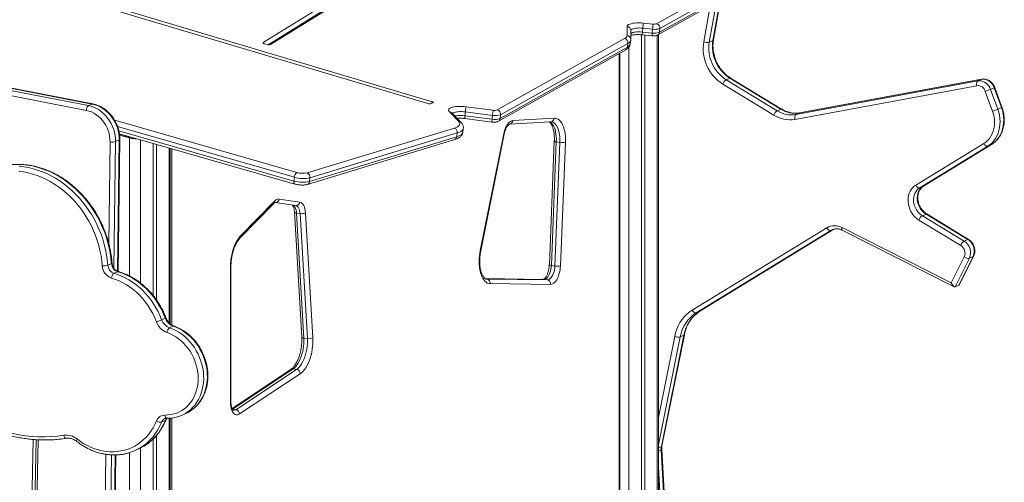
# Model space of a CAD drawing. Units: millimetres. Extents: x -5432 to 41499, y -6117 to 10713.
# Drawn here: x 17546 to 18756, y -774 to -206 of the extents above; entities that cross this region are included whole.
import ezdxf

# ---------------------------------------------------------------- set-up
doc = ezdxf.new("R2010")
doc.units = ezdxf.units.MM

msp = doc.modelspace()

# ---------------------------------------------------------------- linework, layer by layer
at = {"color": 7, "linetype": 'Continuous', "lineweight": 15}
for p, q in [((17335.7, -96.4), (18047.5, -308.7)), ((18052.7, -306.5), (17340.8, -94.1)), ((17992.2, -142.6), (17845.1, -233.9)), ((17854.2, -236.1), (18001.2, -144.8)), ((18328.6, -210.6), (18447.3, -144.2)), ((17991.4, -149.2), (17851.1, -236.4)), ((18332, -221.2), (18450.7, -154.8)), ((18451.2, -150.1), (18332.6, -216.5)), ((18330, -224.4), (18448.7, -158)), ((18398.5, -230.6), (18407.2, -181.2)), ((18292.3, -225.1), (18292.3, -214.2)), ((18311.7, -216.2), (18311.2, -220.9)), ((18323.6, -217.4), (18311.7, -216.2)), ((18312.2, -209.9), (18324.1, -211.1)), ((18323.6, -217.4), (18323.1, -222.1)), ((18332.6, -216.5), (18332, -221.2)), ((18132.7, -316.6), (18289.3, -228.9)), ((18296.7, -230.7), (18296.8, -229.8)), ((18296.8, -229.8), (18296.8, -218.9)), ((18309.9, -224.2), (18309.9, -864.3)), ((18310.7, -224.3), (18322.6, -225.5)), ((18311.2, -220.9), (18323.1, -222.1)), ((18313.9, -224.6), (18313.9, -864.9)), ((18330.7, -867.4), (18330.7, -224)), ((17846.6, -235.3), (17850.3, -236.2)), ((18136.1, -327.2), (18292.7, -239.5)), ((18293.3, -234.8), (18136.7, -322.5)), ((18293.3, -234.8), (18292.7, -239.5)), ((18296.2, -235.4), (18296.7, -230.7)), ((18397.8, -231.3), (18393.3, -233.3)), ((18134.1, -330.4), (18290.7, -242.7)), ((18283.2, -860.3), (18283.2, -246.9)), ((17433.5, -273.1), (17630.4, -311.3)), ((17634.9, -309.3), (17438, -271.1)), ((17635.6, -309.2), (17438.8, -271)), ((18418.7, -277.4), (18414.2, -279.5)), ((18481.3, -315.5), (18418.7, -277.4)), ((18482.2, -315.5), (18419.6, -277.4)), ((17627.7, -317.2), (17430.9, -279.1)), ((18472.6, -322.9), (18410, -284.8)), ((18414.2, -279.5), (18476.8, -317.5)), ((18722.1, -286.8), (18498.6, -328.2)), ((18499.9, -322.3), (18723.4, -280.9)), ((18727.9, -278.9), (18504.4, -320.2)), ((18728.2, -278.8), (18504.7, -320.1)), ((18727.9, -278.9), (18723.4, -280.9)), ((18743.5, -289.3), (18739, -291.3)), ((18752.4, -313.6), (18743.5, -289.3)), ((18753.1, -313.2), (18744.2, -288.9)), ((18741.4, -318), (18732.6, -293.8)), ((18739, -291.3), (18747.9, -315.6)), ((17630.4, -311.3), (17634.9, -309.3)), ((18051.6, -308.8), (18053.7, -307.9)), ((18094.5, -312.7), (18127.8, -317)), ((18752.4, -313.6), (18747.9, -315.6)), ((18084.9, -330.3), (18074, -319.1)), ((18077, -320.3), (18077, -320.2)), ((18088, -331.5), (18077, -320.3)), ((18093.5, -319), (18093, -323.7)), ((18093, -323.7), (18126.3, -328)), ((18126.9, -323.2), (18093.5, -319)), ((18126.9, -323.2), (18126.3, -328)), ((18136.7, -322.5), (18136.1, -327.2)), ((18151.8, -329.7), (18202.5, -326.7)), ((18481.3, -315.5), (18476.8, -317.5)), ((18504.4, -320.2), (18499.9, -322.3)), ((17899.1, -393.8), (18080.2, -338.8)), ((18092.8, -327.1), (18126.1, -331.4)), ((18147.8, -334), (18198.5, -331.1)), ((17668.3, -345.8), (17883.9, -407.6)), ((17679.6, -349.5), (17668.4, -346.2)), ((17680.7, -350.9), (17668.5, -347.4)), ((17679.8, -349.1), (17679.8, -349.5)), ((17682.6, -349.9), (17682.6, -350.1)), ((17901.9, -404.6), (18083, -349.6)), ((18083.5, -344.9), (17902.5, -399.9)), ((18083.5, -344.9), (18083, -349.6)), ((18090.5, -343.9), (18091, -339.2)), ((18111.9, -489.2), (18140.6, -346)), ((18112.5, -489.5), (18141.2, -346.4)), ((17663.6, -355.4), (17668.1, -353.4)), ((17666.6, -515.1), (17668.8, -352.8)), ((17709.9, -357.7), (17709.9, -544.7)), ((17713.9, -358.9), (17713.9, -550)), ((17899.5, -408.1), (18080.6, -353)), ((18202.8, -354.8), (18196.8, -506.7)), ((18205.3, -355.7), (18199.3, -507.6)), ((18203.6, -508.3), (18209.7, -356.4)), ((18209.7, -356.4), (18205.3, -355.7)), ((18216.5, -356.3), (18210.4, -508.2)), ((18647.1, -408.9), (18730.7, -357.8)), ((18735.6, -361), (18652, -412.2)), ((18656.5, -410.2), (18740.1, -359)), ((18656.7, -410.1), (18740.3, -358.9)), ((18740.1, -359), (18735.6, -361)), ((17730.7, -579.5), (17730.7, -363.7)), ((17883.3, -399.2), (17882.7, -403.9)), ((17902.5, -399.9), (17901.9, -404.6)), ((18656.5, -410.2), (18652, -412.2)), ((17816.5, -474.1), (17858.2, -431.4)), ((17817.2, -471.3), (17858.9, -428.5)), ((17885, -434), (17859.7, -430.3)), ((17864.8, -426), (17890.1, -429.7)), ((17883.5, -441.9), (17892.5, -595.4)), ((17890.3, -443.9), (17886, -443.3)), ((17886, -443.3), (17895, -596.8)), ((17899.3, -597.4), (17890.3, -443.9)), ((17897.1, -442.9), (17906.1, -596.4)), ((18659.7, -444.5), (18655.2, -446.5)), ((18655.2, -446.5), (18706.5, -477.7)), ((18711, -475.7), (18659.7, -444.5)), ((18712, -475.6), (18660.6, -444.4)), ((18702.4, -483.1), (18651, -451.8)), ((18372.3, -562.6), (18537.8, -461.3)), ((18542.7, -464.6), (18377.2, -565.8)), ((18381.9, -563.7), (18546.5, -463.1)), ((18556.6, -461.1), (18690.8, -528.8)), ((18556.8, -464.4), (18694.2, -533.8)), ((18711, -475.7), (18706.5, -477.7)), ((17654, -507.4), (17658.5, -505.3)), ((18203.6, -508.3), (18199.3, -507.6)), ((18690.8, -528.8), (18706.8, -497.1)), ((18713.1, -498.8), (18695.4, -533.9)), ((18699.9, -531.9), (18717.6, -496.8)), ((18700.7, -531.1), (18718.2, -496.2)), ((18717.6, -496.8), (18713.1, -498.8)), ((17661.6, -517.3), (17666.1, -515.3)), ((17804.7, -675.9), (17804.7, -509.3)), ((17805.4, -675.3), (17805.4, -508.6)), ((18189.5, -524.7), (18117.8, -523.7)), ((18120.2, -524.3), (18194.4, -525.4)), ((18198.1, -531), (18123.9, -529.9)), ((18194.4, -525.4), (18190, -524.7)), ((18699.9, -531.9), (18695.4, -533.9)), ((18381.7, -563.8), (18377.2, -565.8)), ((17720.2, -574.4), (17724.7, -572.4)), ((17729.9, -584.2), (17734.4, -582.2)), ((18335.1, -729.4), (18362.7, -592.7)), ((17899.3, -597.4), (17895, -596.8)), ((18334.4, -730), (18362.1, -593.4)), ((18362.1, -593.4), (18357.6, -595.4)), ((17879.2, -635.2), (17806.7, -683.2)), ((17811.2, -684.8), (17886, -635.3)), ((17890.6, -640.7), (17815.8, -690.1)), ((17886, -635.3), (17881.7, -634.7)), ((17745.3, -691.6), (17749.8, -689.6)), ((17720.3, -699.9), (17724.8, -697.9)), ((17730.7, -4689.5), (17730.7, -695.2)), ((17745.3, -691.6), (17745, -691.7)), ((17562.3, -721.4), (17552.2, -1235.7)), ((17565.8, -721.6), (17555.7, -1234.2)), ((17558.3, -1236.8), (17568.4, -721.8)), ((17709.9, -720.7), (17709.9, -1938.9)), ((17713.9, -716.4), (17713.9, -1937.1)), ((17687.4, -735), (17691.9, -733)), ((18342.4, -869.1), (18334.8, -733.4)), ((17660.8, -953.5), (17663.7, -740.4))]:
    msp.add_line(p, q, dxfattribs=at)
at = {"color": 8, "linetype": 'Continuous', "lineweight": 15}
for p, q in [((18386.6, -232.9), (18394.4, -188.4)), ((18402, -184.1), (18393.3, -233.3)), ((18397.8, -231.3), (18406.6, -181.6)), ((18329.4, -224.7), (18329.4, -867.2)), ((17845, -234.6), (17845.1, -233.9)), ((18294.4, -239.7), (18294.4, -861.9)), ((18282.6, -860.2), (18282.6, -247.3)), ((18727.9, -278.9), (18728.2, -278.8)), ((18052.5, -308.4), (18052.7, -306.5)), ((18504.4, -320.2), (18504.7, -320.1)), ((17662.5, -329.2), (17886.3, -393.3)), ((17883.3, -399.2), (17666.1, -337)), ((17667.6, -342.3), (17882.7, -403.9)), ((17680.7, -350.9), (17680.7, -520.6)), ((17655.1, -480.5), (17656.8, -355.8)), ((17663.6, -355.4), (17661.6, -511.2)), ((17666, -514.8), (17668.1, -353.4)), ((17694.4, -353.3), (17694.4, -529.3)), ((18740.1, -359), (18740.3, -358.9)), ((17729.4, -363.3), (17729.4, -578.2)), ((17732.6, -364.2), (17732.6, -580.8)), ((18656.5, -410.2), (18656.7, -410.1)), ((18381.7, -563.8), (18546.4, -463.1)), ((18545.8, -463.2), (18542.7, -464.6)), ((18544.3, -463.8), (18542.7, -464.6)), ((18190, -524.7), (18117.8, -523.7)), ((18120.2, -524.3), (18118.7, -524.1)), ((18119.2, -524.3), (18120.2, -524.3)), ((18190, -524.7), (18189.5, -524.7)), ((18381.9, -563.7), (18381.7, -563.8)), ((18330.7, -694.3), (18350.8, -594.8)), ((18357.6, -595.4), (18330.7, -728.1)), ((17881.7, -634.7), (17807.1, -684.1)), ((17811.2, -684.8), (17807.1, -684.2)), ((17729.4, -695.3), (17729.4, -4690.8)), ((17732.6, -695), (17732.6, -1880.7)), ((17680.7, -737.6), (17680.7, -1595.9)), ((17694.4, -731.8), (17694.4, -4706.4)), ((18334.4, -730), (18330.7, -731.7)), ((18334.1, -734), (18330.7, -735.5)), ((18341.7, -869), (18334.1, -734)), ((17648.8, -956.5), (17651.7, -739.6)), ((17658.5, -740.3), (17655.7, -956.1)), ((17660.2, -954.1), (17663, -740.4)), ((18330.7, -755.3), (18337, -868.3))]:
    msp.add_line(p, q, dxfattribs=at)
at = {"color": 7, "linetype": 'Continuous', "lineweight": 15, "flags": 128}
for points in [[(18292.3, -214.2), (18292.5, -213.3), (18293.1, -212.5), (18294.1, -211.8), (18295.5, -211.1), (18297.2, -210.6), (18299.2, -210.1), (18301.5, -209.8), (18304, -209.6), (18306.6, -209.6), (18309.4, -209.7), (18312.2, -209.9)], [(17845.1, -233.9), (17844.9, -234.1), (17844.9, -234.3), (17844.9, -234.4), (17845.1, -234.6), (17845.3, -234.8), (17845.7, -235), (17846.1, -235.2), (17846.6, -235.3)], [(18722.1, -286.8), (18721.9, -285.8), (18721.8, -284.9), (18721.8, -283.9), (18722, -283.1), (18722.2, -282.3), (18722.5, -281.7), (18722.9, -281.2), (18723.4, -280.9)], [(18723.4, -280.9), (18725.4, -280.7), (18727.5, -280.9), (18729.6, -281.5), (18731.6, -282.4), (18733.5, -283.7), (18735.3, -285.2), (18736.8, -287.1), (18738, -289.1), (18739, -291.3)], [(18743.5, -289.3), (18742.5, -287.1), (18741.3, -285.1), (18739.8, -283.2), (18738, -281.7), (18736.1, -280.4), (18734.1, -279.4), (18732, -278.9), (18729.9, -278.7), (18727.9, -278.9)], [(17630.4, -311.3), (17633.7, -312.1), (17637, -313.3), (17640.2, -314.8), (17643.3, -316.6), (17646.3, -318.8), (17649.1, -321.2), (17651.7, -323.9), (17654.1, -326.9), (17656.3, -330), (17658.2, -333.4), (17659.9, -336.9), (17661.3, -340.5), (17662.3, -344.2), (17663.1, -347.9), (17663.5, -351.7), (17663.6, -355.4)], [(17668.1, -353.4), (17668, -349.7), (17667.6, -345.9), (17666.8, -342.2), (17665.8, -338.5), (17664.4, -334.8), (17662.7, -331.4), (17660.8, -328), (17658.6, -324.9), (17656.2, -321.9), (17653.6, -319.2), (17650.8, -316.8), (17647.8, -314.6), (17644.7, -312.8), (17641.5, -311.3), (17638.2, -310.1), (17634.9, -309.3)], [(18053.7, -307.9), (18054, -307.8), (18054.1, -307.6), (18054.1, -307.4), (18054.1, -307.2), (18053.9, -307), (18053.6, -306.8), (18053.2, -306.7), (18052.7, -306.5)], [(18074, -319.1), (18073.3, -318.2), (18072.9, -317.3), (18072.9, -316.5), (18073.3, -315.7), (18074, -314.9), (18075, -314.3), (18076.3, -313.7), (18077.9, -313.2), (18079.8, -312.8), (18081.9, -312.5), (18084.2, -312.3), (18086.7, -312.2), (18089.2, -312.3), (18091.8, -312.4), (18094.5, -312.7)], [(18740.1, -359), (18742.9, -357.1), (18745.4, -354.9), (18747.6, -352.4), (18749.6, -349.6), (18751.4, -346.6), (18752.8, -343.3), (18753.9, -339.9), (18754.7, -336.3), (18755.1, -332.6), (18755.3, -328.8), (18755, -325), (18754.5, -321.1), (18753.6, -317.3), (18752.4, -313.6)], [(17656.8, -355.8), (17656.7, -352.3), (17656.2, -348.8), (17655.5, -345.3), (17654.4, -341.9), (17653.1, -338.6), (17651.4, -335.3), (17649.5, -332.3), (17647.4, -329.5), (17645, -326.8), (17642.5, -324.5), (17639.7, -322.4), (17636.8, -320.6), (17633.9, -319.1), (17630.8, -318), (17627.7, -317.2)], [(18202.5, -326.7), (18204.3, -326.8), (18206, -327.3), (18207.6, -328.1), (18209.1, -329.3), (18210.6, -330.8), (18211.9, -332.7), (18213, -334.8), (18214, -337.3), (18214.9, -340), (18215.6, -342.9), (18216.1, -346), (18216.4, -349.3), (18216.5, -352.8), (18216.5, -356.3)], [(18498.6, -328.2), (18498.5, -327.2), (18498.4, -326.3), (18498.4, -325.3), (18498.5, -324.5), (18498.7, -323.7), (18499, -323.1), (18499.4, -322.6), (18499.9, -322.3)], [(18730.7, -357.8), (18733.3, -356), (18735.6, -353.9), (18737.7, -351.5), (18739.5, -348.8), (18741, -345.8), (18742.2, -342.7), (18743.1, -339.4), (18743.7, -335.9), (18743.9, -332.4), (18743.8, -328.8), (18743.4, -325.2), (18742.6, -321.6), (18741.4, -318)], [(18747.9, -315.6), (18749.1, -319.3), (18750, -323.2), (18750.5, -327), (18750.8, -330.8), (18750.6, -334.6), (18750.2, -338.3), (18749.4, -341.9), (18748.3, -345.3), (18746.9, -348.6), (18745.1, -351.6), (18743.1, -354.4), (18740.9, -356.9), (18738.4, -359.1), (18735.6, -361)], [(18080.2, -338.8), (18082.1, -338.1), (18083.7, -337.4), (18084.9, -336.5), (18085.8, -335.6), (18086.4, -334.6), (18086.6, -333.6), (18086.4, -332.5), (18085.8, -331.4), (18084.9, -330.3)], [(18140.6, -346), (18141.3, -343.4), (18142.1, -340.9), (18143, -338.5), (18144, -336.4), (18145.2, -334.5), (18146.4, -332.9), (18147.8, -331.5), (18149.1, -330.6), (18150.5, -329.9), (18151.8, -329.7)], [(18730.7, -357.8), (18731.2, -358.6), (18731.8, -359.4), (18732.5, -360), (18733.2, -360.5), (18733.8, -360.9), (18734.5, -361.1), (18735.1, -361.2), (18735.6, -361)], [(17647.2, -508.2), (17646.6, -501.9), (17645.7, -495.7), (17644.4, -489.4), (17642.9, -483.2), (17641, -477), (17638.9, -470.9), (17636.5, -465), (17633.8, -459.1), (17630.8, -453.4), (17627.5, -447.8), (17624, -442.4), (17620.3, -437.3), (17616.3, -432.3), (17612.1, -427.5), (17607.8, -423), (17603.2, -418.7), (17598.4, -414.8), (17593.5, -411), (17588.5, -407.6), (17583.3, -404.5), (17578, -401.7), (17572.6, -399.3), (17567.1, -397.1), (17561.6, -395.3), (17556.1, -393.9), (17550.5, -392.8), (17544.9, -392)], [(18651, -451.8), (18648.7, -450.2), (18646.5, -448.3), (18644.5, -446.2), (18642.7, -443.8), (18641.2, -441.3), (18639.9, -438.6), (18638.9, -435.8), (18638.1, -432.9), (18637.7, -430), (18637.6, -427.1), (18637.8, -424.3), (18638.3, -421.5), (18639.1, -418.9), (18640.2, -416.4), (18641.5, -414.2), (18643.2, -412.2), (18645, -410.4), (18647.1, -408.9)], [(18647.1, -408.9), (18647.6, -409.8), (18648.2, -410.5), (18648.8, -411.2), (18649.5, -411.7), (18650.2, -412.1), (18650.8, -412.3), (18651.5, -412.3), (18652, -412.2)], [(18659.7, -444.5), (18657.6, -443), (18655.6, -441.3), (18653.9, -439.3), (18652.4, -437.1), (18651.1, -434.7), (18650.1, -432.2), (18649.4, -429.6), (18649, -427), (18648.9, -424.4), (18649.2, -421.9), (18649.7, -419.4), (18650.5, -417.1), (18651.7, -415), (18653, -413.1), (18654.7, -411.5), (18656.5, -410.2)], [(18652, -412.2), (18650.2, -413.5), (18648.5, -415.1), (18647.2, -417), (18646, -419.1), (18645.2, -421.4), (18644.7, -423.9), (18644.4, -426.4), (18644.5, -429), (18644.9, -431.6), (18645.6, -434.2), (18646.6, -436.7), (18647.9, -439.1), (18649.4, -441.3), (18651.1, -443.3), (18653.1, -445), (18655.2, -446.5)], [(17890.3, -443.9), (17890.1, -442), (17889.7, -440.1), (17889.2, -438.5), (17888.6, -437), (17887.9, -435.9), (17887, -435), (17886.1, -434.3), (17885, -434)], [(17890.1, -429.7), (17891.5, -430.1), (17892.7, -431), (17893.9, -432.2), (17894.9, -433.8), (17895.7, -435.7), (17896.4, -437.9), (17896.8, -440.3), (17897.1, -442.9)], [(17804.7, -509.3), (17804.8, -505.6), (17805.1, -501.9), (17805.6, -498.2), (17806.3, -494.5), (17807.2, -491), (17808.2, -487.5), (17809.4, -484.2), (17810.7, -481.1), (17812.2, -478.2), (17813.8, -475.6), (17815.5, -473.3), (17817.2, -471.3)], [(18537.8, -461.3), (18538.3, -462.2), (18538.9, -462.9), (18539.6, -463.6), (18540.3, -464.1), (18540.9, -464.5), (18541.6, -464.7), (18542.2, -464.7), (18542.7, -464.6)], [(18123.9, -529.9), (18122.2, -529.7), (18120.5, -529.2), (18119, -528.3), (18117.5, -527), (18116.1, -525.4), (18114.9, -523.5), (18113.7, -521.3), (18112.8, -518.8), (18112, -516.1), (18111.3, -513.1), (18110.9, -510), (18110.6, -506.7), (18110.5, -503.3), (18110.6, -499.8), (18110.8, -496.3), (18111.3, -492.7), (18111.9, -489.2)], [(18199.3, -507.6), (18199.1, -510), (18198.7, -512.3), (18198.2, -514.5), (18197.5, -516.7), (18196.7, -518.7), (18195.7, -520.4), (18194.7, -521.9), (18193.5, -523.1), (18192.4, -524), (18191.2, -524.5), (18190, -524.7)], [(18194.4, -525.4), (18195.5, -525.2), (18196.7, -524.7), (18197.9, -523.8), (18199, -522.6), (18200, -521.1), (18201, -519.3), (18201.8, -517.3), (18202.5, -515.2), (18203, -512.9), (18203.4, -510.6), (18203.6, -508.3)], [(18210.4, -508.2), (18210.2, -510.8), (18209.9, -513.4), (18209.3, -516), (18208.6, -518.5), (18207.8, -520.9), (18206.8, -523.1), (18205.8, -525.1), (18204.6, -526.8), (18203.4, -528.3), (18202.1, -529.5), (18200.7, -530.3), (18199.4, -530.8), (18198.1, -531)], [(17661.6, -517.3), (17666.3, -518.8), (17671, -520.7), (17675.5, -522.8), (17680, -525.3), (17684.4, -528.1), (17688.6, -531.1), (17692.7, -534.5), (17696.6, -538.1), (17700.4, -541.9), (17703.9, -546), (17707.2, -550.3), (17710.3, -554.8), (17713.2, -559.5), (17715.8, -564.3), (17718.1, -569.3), (17720.2, -574.4)], [(17724.7, -572.4), (17722.6, -567.3), (17720.3, -562.3), (17717.7, -557.5), (17714.8, -552.8), (17711.7, -548.3), (17708.4, -544), (17704.9, -539.9), (17701.1, -536.1), (17697.2, -532.5), (17693.1, -529.1), (17688.9, -526.1), (17684.5, -523.3), (17680, -520.8), (17675.5, -518.6), (17670.8, -516.8), (17666.1, -515.3)], [(17713.8, -576.9), (17711.7, -571.8), (17709.3, -566.8), (17706.6, -562), (17703.7, -557.3), (17700.5, -552.8), (17697.1, -548.6), (17693.4, -544.6), (17689.6, -540.9), (17685.6, -537.4), (17681.4, -534.2), (17677, -531.3), (17672.6, -528.8), (17668, -526.6), (17663.3, -524.7), (17658.6, -523.1)], [(18350.8, -594.8), (18351.9, -590.3), (18353.4, -585.9), (18355.2, -581.8), (18357.3, -577.8), (18359.8, -574.2), (18362.5, -570.8), (18365.5, -567.7), (18368.8, -565), (18372.3, -562.6)], [(18372.3, -562.6), (18372.8, -563.4), (18373.4, -564.1), (18374.1, -564.8), (18374.8, -565.3), (18375.4, -565.7), (18376.1, -565.9), (18376.7, -565.9), (18377.2, -565.8)], [(17724.3, -691.4), (17728, -691.3), (17731.7, -690.9), (17735.2, -690.1), (17738.7, -689), (17742, -687.5), (17745.2, -685.7), (17748.2, -683.7), (17751, -681.3), (17753.6, -678.6), (17756, -675.7), (17758.1, -672.6), (17760, -669.2), (17761.5, -665.6), (17762.8, -661.9), (17763.9, -658), (17764.6, -654), (17765, -649.9), (17765.1, -645.7), (17764.9, -641.5), (17764.3, -637.2), (17763.5, -633), (17762.4, -628.8), (17761, -624.7), (17759.3, -620.7), (17757.4, -616.8), (17755.2, -613.1), (17752.7, -609.6), (17750, -606.2), (17747.2, -603.1), (17744.1, -600.2), (17740.9, -597.6), (17737.5, -595.2), (17734, -593.2), (17730.4, -591.4), (17726.7, -590)], [(17895, -596.8), (17895.1, -600), (17895, -603.3), (17894.7, -606.6), (17894.2, -609.9), (17893.6, -613.2), (17892.7, -616.4), (17891.8, -619.5), (17890.6, -622.4), (17889.4, -625.1), (17888, -627.6), (17886.5, -629.9), (17885, -631.8), (17883.4, -633.4), (17881.7, -634.7)], [(17886, -635.3), (17887.7, -634.1), (17889.3, -632.4), (17890.9, -630.5), (17892.3, -628.3), (17893.7, -625.8), (17895, -623.1), (17896.1, -620.1), (17897.1, -617.1), (17897.9, -613.9), (17898.5, -610.6), (17899, -607.2), (17899.3, -603.9), (17899.4, -600.6), (17899.3, -597.4)], [(17906.1, -596.4), (17906.2, -599.9), (17906.1, -603.5), (17905.8, -607.1), (17905.4, -610.7), (17904.7, -614.3), (17903.9, -617.9), (17902.9, -621.3), (17901.8, -624.6), (17900.5, -627.7), (17899.1, -630.5), (17897.5, -633.2), (17895.9, -635.5), (17894.2, -637.6), (17892.4, -639.3), (17890.6, -640.7)], [(17815.8, -690.1), (17814.4, -690.9), (17813.1, -691.2), (17811.7, -691.2), (17810.4, -690.8), (17809.2, -690), (17808.1, -688.8), (17807.1, -687.3), (17806.3, -685.5), (17805.6, -683.4), (17805.1, -681.1), (17804.8, -678.6), (17804.7, -675.9)], [(17461.3, -679.4), (17468.4, -684.4), (17475.6, -689), (17483, -693.3), (17490.5, -697.3), (17498.1, -701), (17505.8, -704.3), (17513.5, -707.3), (17521.4, -709.9), (17529.2, -712.1), (17537.1, -714.1), (17545, -715.6), (17552.9, -716.8), (17560.9, -717.6), (17568.7, -718), (17576.6, -718.1), (17584.4, -717.8), (17592.2, -717.2), (17599.8, -716.2)], [(17616.2, -720.8), (17620.3, -723.9), (17624.6, -726.6), (17629, -729), (17633.4, -731.1), (17638, -732.8), (17642.6, -734.2), (17647.2, -735.3), (17651.9, -736.1), (17656.5, -736.5), (17661.1, -736.5), (17665.7, -736.2), (17670.2, -735.5), (17674.6, -734.5), (17678.9, -733.2), (17683.1, -731.5), (17687.1, -729.5), (17690.9, -727.2), (17694.6, -724.5), (17698.1, -721.6), (17701.3, -718.4), (17704.3, -714.9), (17707.1, -711.1), (17709.6, -707.1), (17711.9, -702.9), (17713.9, -698.5)]]:
    msp.add_lwpolyline(points, dxfattribs=at)
at = {"color": 8, "linetype": 'Continuous', "lineweight": 15, "flags": 128}
for points in [[(18311.7, -216.2), (18309.4, -216), (18307.1, -215.9), (18304.9, -216), (18302.9, -216.2), (18301.1, -216.5), (18299.6, -216.9), (18298.4, -217.4), (18297.5, -218), (18297, -218.7), (18296.8, -219.2)], [(18296.8, -222.9), (18297, -222.8), (18297.9, -222.2), (18299.1, -221.6), (18300.6, -221.2), (18302.4, -220.9), (18304.4, -220.7), (18306.6, -220.7), (18308.8, -220.7), (18311.2, -220.9)], [(17634.9, -309.3), (17635.3, -309.1), (17635.6, -309.2)], [(18093.5, -319), (18091.2, -318.7), (18089, -318.6), (18086.8, -318.6), (18084.8, -318.7), (18082.9, -318.9), (18081.2, -319.3), (18079.8, -319.7), (18078.7, -320.2), (18077.9, -320.8), (18077.7, -321)], [(18197, -331.2), (18198, -331.8), (18199.4, -333), (18200.7, -334.5), (18201.8, -336.3), (18202.9, -338.4), (18203.7, -340.8), (18204.4, -343.5), (18204.9, -346.3), (18205.2, -349.3), (18205.4, -352.5), (18205.3, -355.7)], [(18209.7, -356.4), (18209.7, -353.1), (18209.6, -350), (18209.2, -346.9), (18208.7, -344.1), (18208, -341.5), (18207.2, -339.1), (18206.2, -336.9), (18205, -335.1), (18203.7, -333.6), (18202.4, -332.4), (18200.9, -331.6), (18199.3, -331.1), (18199.2, -331.1)], [(18083, -349.6), (18085, -348.9), (18086.7, -348.1), (18088.2, -347.2), (18089.2, -346.3), (18090, -345.3), (18090.4, -344.2), (18090.5, -343.9)], [(18091, -339.2), (18090.9, -339.5), (18090.5, -340.6), (18089.8, -341.6), (18088.7, -342.5), (18087.3, -343.4), (18085.5, -344.2), (18083.5, -344.9)], [(18205.3, -355.7), (18204.5, -355.6), (18203.9, -355.4), (18203.4, -355.2), (18203, -355), (18202.9, -354.9), (18202.8, -354.8)], [(17658.5, -505.3), (17657.9, -498.9), (17657, -492.5), (17655.7, -486.1), (17654.2, -479.8), (17652.3, -473.5), (17650.2, -467.3), (17647.7, -461.1), (17645, -455.1), (17642, -449.3), (17638.8, -443.6), (17635.3, -438), (17631.5, -432.7), (17627.5, -427.5), (17623.3, -422.6), (17618.9, -417.9), (17614.3, -413.5), (17609.5, -409.3), (17604.5, -405.4), (17599.4, -401.8), (17594.2, -398.5), (17588.8, -395.5), (17583.4, -392.8), (17577.9, -390.5), (17572.2, -388.4), (17566.6, -386.8), (17560.9, -385.4), (17555.2, -384.4), (17549.5, -383.8), (17543.8, -383.5)], [(17545, -385.8), (17550.7, -386.5), (17556.4, -387.4), (17562.1, -388.8), (17567.7, -390.5), (17573.4, -392.5), (17578.9, -394.8), (17584.3, -397.5), (17589.7, -400.5), (17594.9, -403.8), (17600, -407.4), (17605, -411.3), (17609.8, -415.5), (17614.4, -419.9), (17618.8, -424.6), (17623, -429.5), (17627, -434.7), (17630.8, -440), (17634.3, -445.6), (17637.5, -451.3), (17640.5, -457.2), (17643.2, -463.2), (17645.7, -469.3), (17647.8, -475.5), (17649.7, -481.8), (17651.2, -488.1), (17652.5, -494.5), (17653.4, -500.9), (17654, -507.4)], [(17883.9, -407.6), (17883.8, -407.5), (17883.4, -407.3), (17883.1, -406.9), (17882.9, -406.3), (17882.7, -405.6), (17882.7, -404.8), (17882.7, -403.9)], [(17880.9, -433.4), (17881.7, -433.7), (17882.7, -434.3), (17883.5, -435.2), (17884.3, -436.4), (17884.9, -437.8), (17885.4, -439.5), (17885.8, -441.3), (17886, -443.3)], [(17886, -443.3), (17885.2, -443.1), (17884.5, -442.9), (17884, -442.7), (17883.6, -442.3), (17883.5, -442), (17883.5, -441.9)], [(18556.6, -461.1), (18556.4, -461.9), (18556.3, -462.7), (18556.3, -463.4), (18556.4, -463.9), (18556.6, -464.3), (18556.8, -464.4)], [(18199.3, -507.6), (18198.5, -507.5), (18197.8, -507.3), (18197.3, -507.1), (18196.9, -507), (18196.8, -506.8), (18196.8, -506.7)], [(18717.6, -496.8), (18718, -496.5), (18718.2, -496.2)], [(17666.1, -515.3), (17666.6, -515.2), (17667, -515.2)], [(17729.9, -584.2), (17733.8, -585.7), (17737.7, -587.6), (17741.4, -589.7), (17745, -592.2), (17748.5, -594.9), (17751.8, -598), (17754.9, -601.3), (17757.8, -604.8), (17760.4, -608.5), (17762.8, -612.4), (17765, -616.5), (17766.9, -620.7), (17768.5, -625.1), (17769.8, -629.5), (17770.8, -634), (17771.5, -638.5), (17771.8, -643), (17771.9, -647.4), (17771.6, -651.8), (17771, -656.2), (17770.1, -660.4), (17768.9, -664.5), (17767.5, -668.4), (17765.7, -672.1), (17763.6, -675.6), (17761.3, -678.9), (17758.7, -681.9), (17755.9, -684.7), (17752.8, -687.2), (17749.6, -689.3), (17746.2, -691.1), (17745.3, -691.6)], [(17734.4, -582.2), (17734.9, -582.1), (17735.3, -582.1)], [(17749.8, -689.6), (17750.7, -689.1), (17754.1, -687.3), (17757.3, -685.1), (17760.4, -682.7), (17763.2, -679.9), (17765.8, -676.9), (17768.1, -673.6), (17770.2, -670.1), (17772, -666.4), (17773.4, -662.5), (17774.6, -658.4), (17775.5, -654.2), (17776.1, -649.8), (17776.4, -645.4), (17776.3, -640.9), (17776, -636.4), (17775.3, -631.9), (17774.3, -627.5), (17773, -623.1), (17771.4, -618.7), (17769.5, -614.5), (17767.3, -610.4), (17764.9, -606.5), (17762.3, -602.8), (17759.4, -599.2), (17756.3, -596), (17753, -592.9), (17749.5, -590.2), (17745.9, -587.7), (17742.2, -585.5), (17738.3, -583.7), (17734.4, -582.2)], [(17895, -596.8), (17894.2, -596.6), (17893.5, -596.4), (17893, -596.1), (17892.6, -595.8), (17892.5, -595.5), (17892.5, -595.4)], [(17724.3, -691.4), (17724.4, -692.4), (17724.7, -693.2), (17725, -693.9), (17725.4, -694.5), (17725.8, -695), (17726.3, -695.2), (17726.7, -695.3)], [(17724.8, -697.9), (17725.2, -697.6), (17725.5, -697.3)], [(17599.8, -716.2), (17600.1, -717.1), (17600.5, -717.9), (17600.9, -718.7), (17601.4, -719.3), (17601.9, -719.7), (17602.5, -719.9), (17603, -720), (17603.1, -720)], [(17616.2, -720.8), (17615.8, -721.6), (17615.6, -722.2), (17615.5, -722.8), (17615.4, -723.3), (17615.6, -723.6), (17615.6, -723.7)]]:
    msp.add_lwpolyline(points, dxfattribs=at)
at = {"color": 8, "linetype": 'Continuous', "lineweight": 15}
for centre, radius, start, end in [((18292, -219), 4.83, 1.117, 85.7113), ((18291.9, -229.9), 4.83, 1.0687, 85.7121), ((18294.4, -220.2), 16.8, 345.7997, 357.4855), ((18306.4, -221.4), 16.7, 345.758, 357.5144), ((18327.9, -220.9), 4.11, 299.0933, 355.2955), ((18288.6, -239.2), 4.15, 300.3818, 355.077), ((18290.5, -234.2), 5.79, 292.3801, 347.4497), ((18291.1, -229.4), 5.78, 292.3554, 347.6631), ((18397.6, -230.4), 0.968, 285.7354, 344.6785), ((18419.2, -278.3), 0.973, 63.7994, 122.403), ((18742.9, -287.4), 2.02, 287.1593, 310.629), ((18751.8, -311.6), 2.02, 287.1593, 310.629), ((18074.1, -323.2), 4.16, 44.9223, 91.4337), ((18087.7, -358.6), 35.3, 81.3655, 101.4982), ((18109.6, -326.4), 16.9, 170.6577, 182.3179), ((18198, -326.6), 4.53, 276.1832, 357.947), ((18481.8, -316.3), 0.975, 64.0368, 122.3718), ((18085, -334.4), 4.16, 44.9032, 91.4339), ((18142.9, -330.7), 16.8, 170.6501, 182.333), ((18132, -326.8), 4.15, 300.3992, 355.0767), ((18147.3, -329.5), 4.54, 277.032, 357.9091), ((18079.2, -349.5), 3.78, 290.5315, 358.0602), ((18140.6, -346.8), 0.765, 33.7312, 85.1714), ((17667.9, -352.6), 0.877, 281.9968, 346.3959), ((17898.2, -404.5), 3.78, 290.5315, 358.0602), ((17855.8, -429.2), 3.23, 318.1214, 12.275), ((18660.2, -445.3), 0.973, 63.7994, 122.403), ((17814.1, -471.9), 3.23, 318.2924, 12.2678), ((18711.5, -476.5), 0.973, 63.7994, 122.403), ((18111.8, -490), 0.765, 33.7312, 85.1714), ((17658.4, -504.5), 0.854, 280.2666, 344.54), ((17804.6, -508.4), 0.871, 281.6933, 346.2945), ((17724, -570.2), 2.3, 287.9907, 308.5788), ((18361.8, -592.4), 0.987, 286.3089, 343.761), ((17881.1, -638.1), 3.48, 80.2035, 122.8847), ((17804.6, -675.1), 0.871, 281.6853, 346.3288), ((17808.7, -681.4), 4.24, 262.8858, 306.5429), ((17659.5, -676.1), 65.3, 301.6167, 338.6048), ((17663.9, -674), 65.5, 301.7282, 338.5493), ((17727.4, -702.6), 7.54, 115.1193, 158.9006), ((17732.3, -700.9), 8.02, 135.7017, 158.159), ((18334, -733.2), 0.856, 280.5419, 345.1335), ((18334.1, -729.1), 0.985, 286.2818, 343.9801)]:
    msp.add_arc(centre, radius, start, end, dxfattribs=at)
at = {"color": 7, "linetype": 'Continuous', "lineweight": 15}
for centre, radius, start, end in [((18225.2, -205.7), 87.1, 353.0987, 357.2583), ((18237.1, -206.9), 87.1, 353.0987, 357.2583), ((18326.4, -200.2), 17.4, 260.7256, 290.6345), ((18325.6, -202.5), 8.72, 260.7256, 290.6345), ((18327.1, -215.9), 5.51, 354.1075, 73.87), ((18287.5, -224.5), 4.8, 291.8005, 352.6644), ((18287.8, -234.2), 5.51, 354.1075, 73.87), ((18325.9, -204.9), 17.4, 260.7256, 290.6345), ((17852.1, -230.1), 6.34, 253.2264, 289.3858), ((18437.6, -241.1), 51.7, 170.8851, 237.7567), ((18390.6, -223), 10.7, 248.0061, 284.8061), ((18438.6, -240.6), 45.9, 170.8567, 237.7851), ((18443.1, -238.6), 45.9, 170.8567, 237.7851), ((18420, -288.3), 10.6, 123.5908, 160.7572), ((18723.1, -296.6), 9.88, 16.7654, 95.7044), ((18706.1, -214), 84.1, 288.3183, 293.0354), ((17634.8, -316.9), 7.13, 128.6245, 182.7972), ((18049.7, -301.8), 7.26, 252.1035, 284.9749), ((18153.1, -324.9), 59.9, 168.3072, 174.3615), ((18186.5, -329.1), 59.9, 168.3072, 174.3615), ((18130.3, -305.1), 18.5, 259.2049, 290.0642), ((18129.5, -307.9), 9.24, 259.2049, 290.0642), ((18131.2, -321.9), 5.51, 354.1075, 73.87), ((18482.6, -326.4), 10.6, 123.5908, 160.7572), ((18492.6, -291.5), 37.2, 237.5155, 279.3659), ((18494.5, -289.6), 33.1, 237.5155, 279.3659), ((18499, -287.6), 33.1, 237.5155, 279.3659), ((18715, -238.2), 84.1, 288.3183, 293.0354), ((18077.7, -344.1), 5.84, 352.4009, 65.5838), ((18129.8, -309.8), 18.5, 259.2049, 290.0642), ((17659.4, -341.8), 14.2, 259.4605, 287.2875), ((18212.8, -337.3), 19.3, 260.5959, 280.9253), ((17891, -399.5), 7.74, 127.4514, 177.7041), ((17894.4, -362.2), 38.6, 253.2953, 282.1323), ((17893.7, -368.7), 25.7, 253.2823, 282.1452), ((17896.7, -399.2), 5.84, 352.4009, 65.5838), ((17893.8, -367.4), 38.1, 253.1167, 282.3109), ((17864.3, -432.9), 6.96, 86.5926, 140.8231), ((17860, -425.6), 4.72, 265.5446, 355.0646), ((17885.4, -429.3), 4.72, 265.5446, 355.0646), ((17892.2, -432.9), 11.2, 260.436, 296.2087), ((18661, -455.3), 10.6, 123.5908, 160.7572), ((18547.4, -477.9), 19.1, 61.3763, 120.1828), ((18712.4, -486.5), 10.6, 123.5908, 160.7572), ((18696.5, -492.6), 11.2, 336.2334, 58.3871), ((18697.8, -492), 16.8, 336.092, 58.5284), ((18702.3, -490), 16.8, 336.092, 58.5284), ((17648.5, -490.9), 17.4, 265.8813, 288.6226), ((17663.9, -507.3), 16.7, 183.2797, 251.424), ((17665.2, -506.7), 11.2, 183.2797, 251.424), ((17669.7, -504.7), 11.2, 183.2797, 251.424), ((18206.7, -489.2), 19.3, 260.5959, 280.9253), ((18711.7, -491.3), 7.61, 229.5547, 280.6025), ((17666.3, -523.4), 7.73, 127.467, 177.7719), ((18119.1, -529.1), 4.89, 350.2148, 77.3365), ((18193.3, -530.1), 4.89, 350.2148, 77.3365), ((18401.3, -603.1), 44.4, 122.7848, 169.9351), ((18405.6, -601), 44.2, 122.6815, 170.0384), ((17682.2, -485.5), 96.7, 289.0778, 293.1804), ((17734.3, -569.6), 21.8, 199.5874, 249.5423), ((17735.6, -568.9), 16.3, 199.5874, 249.5423), ((17740.1, -566.9), 16.3, 199.5874, 249.5423), ((17734.8, -590.7), 8.12, 126.7861, 174.8201), ((17901.2, -586.4), 11.2, 260.436, 296.2087), ((18355, -585.4), 10.3, 246.323, 284.4313), ((17884.9, -641), 5.79, 3.4103, 78.2943), ((17810.1, -690.5), 5.79, 3.4103, 78.2943), ((17724.1, -702.4), 11, 89.157, 159.4514), ((17718.7, -691.9), 8.24, 234.2885, 281.6942), ((17602.6, -737.4), 21.4, 50.6464, 97.4378), ((17663.1, -680.6), 59.6, 286.8072, 300.9965), ((17667.6, -678.6), 59.6, 294.1501, 301.0573), ((18349.7, -733.1), 15.6, 168.727, 183.3398)]:
    msp.add_arc(centre, radius, start, end, dxfattribs=at)
for centre, major_axis, ratio, start_param, end_param in [((17684.6, -347.2), (9.99, -1.14), 0.314434, 4.22466, 4.681772), ((17685.7, -348.7), (9.99, -1.14), 0.314434, 4.22466, 5.162882), ((18693.3, -527.7), (-2.04, 6.2), 0.417953, 1.613987, 3.184783), ((18697.8, -525.7), (-2.04, 6.2), 0.417953, 3.184783, 3.537826)]:
    msp.add_ellipse(centre, major_axis=major_axis, ratio=ratio, start_param=start_param, end_param=end_param, dxfattribs=at)
for points, knots in [([(18296.8, -225), (18297, -224.9), (18297.6, -224.8), (18298.7, -224.5), (18300.2, -224.3), (18302, -224.1), (18303.9, -224), (18306.1, -224), (18308.3, -224.1), (18309.9, -224.2), (18310.7, -224.3)], [0, 0, 0, 0, 0.087305, 0.205345, 0.329109, 0.457362, 0.588944, 0.722888, 0.858428, 1, 1, 1, 1]), ([(18322.6, -225.5), (18322.9, -225.5), (18323.7, -225.6), (18325.1, -225.6), (18326.7, -225.5), (18328.2, -225.2), (18329.3, -224.8), (18329.9, -224.5), (18330, -224.4)], [0, 0, 0, 0, 0.105352, 0.305951, 0.515029, 0.746863, 0.938903, 1, 1, 1, 1]), ([(18290.7, -242.7), (18291, -242.5), (18291.9, -242), (18293.1, -241.1), (18294.3, -239.9), (18295.2, -238.6), (18295.8, -237.1), (18296.1, -236), (18296.2, -235.5), (18296.2, -235.4)], [0, 0, 0, 0, 0.122469, 0.320564, 0.498511, 0.662875, 0.819164, 0.987575, 1, 1, 1, 1]), ([(18419.6, -277.4), (18419.1, -277.1), (18417.7, -276.2), (18415.5, -274.6), (18412.9, -272.4), (18410.5, -269.9), (18408.2, -267.3), (18406.2, -264.5), (18404.3, -261.5), (18402.6, -258.4), (18401.2, -255.1), (18400, -251.8), (18399.1, -248.4), (18398.4, -245), (18398, -241.6), (18397.8, -238.1), (18397.9, -234.8), (18398.2, -232.3), (18398.4, -230.9), (18398.5, -230.6)], [0, 0, 0, 0, 0.0320458, 0.0956551, 0.1592274, 0.2227341, 0.2861941, 0.349621, 0.4130236, 0.4764075, 0.5397758, 0.6031306, 0.6664731, 0.7298057, 0.7931329, 0.8564615, 0.9198028, 0.9831731, 1, 1, 1, 1]), ([(18744.2, -288.9), (18744.1, -288.5), (18743.7, -287.4), (18742.7, -285.7), (18741.4, -283.9), (18739.9, -282.4), (18738.2, -281), (18736.4, -279.9), (18734.4, -279.1), (18732.4, -278.6), (18730.4, -278.5), (18729, -278.6), (18728.3, -278.7), (18728.2, -278.8)], [0, 0, 0, 0, 0.062261, 0.1662, 0.270442, 0.374875, 0.479357, 0.583665, 0.687493, 0.790508, 0.892435, 0.986127, 1, 1, 1, 1]), ([(17668.8, -352.8), (17668.8, -352.1), (17668.8, -350.3), (17668.6, -347.4), (17668, -343.9), (17667.2, -340.4), (17666.2, -337), (17664.8, -333.7), (17663.3, -330.5), (17661.4, -327.4), (17659.4, -324.5), (17657.1, -321.8), (17654.7, -319.2), (17652.1, -316.9), (17649.3, -314.9), (17646.4, -313.1), (17643.4, -311.6), (17640.3, -310.4), (17637.7, -309.6), (17636.2, -309.3), (17635.6, -309.2)], [0, 0, 0, 0, 0.032299, 0.090897, 0.149531, 0.208207, 0.266916, 0.325651, 0.384407, 0.443181, 0.501967, 0.560762, 0.619558, 0.678342, 0.737099, 0.795808, 0.854441, 0.912969, 0.97136, 1, 1, 1, 1]), ([(18740.3, -358.9), (18740.8, -358.6), (18742.2, -357.7), (18744.2, -356.1), (18746.5, -354), (18748.5, -351.6), (18750.3, -349), (18751.9, -346.2), (18753.3, -343.3), (18754.3, -340.2), (18755.2, -336.9), (18755.7, -333.6), (18756, -330.2), (18755.9, -326.7), (18755.6, -323.2), (18755, -319.7), (18754.2, -316.4), (18753.5, -314.2), (18753.1, -313.2)], [0, 0, 0, 0, 0.0366503, 0.1002388, 0.1638889, 0.2276721, 0.2916293, 0.3557847, 0.4201458, 0.4847055, 0.5494459, 0.6143424, 0.6793676, 0.7444952, 0.8097016, 0.8749679, 0.9402792, 1, 1, 1, 1]), ([(18083.3, -326.7), (18083.3, -326.7), (18084, -326.7), (18085.5, -326.6), (18087.6, -326.7), (18089.9, -326.8), (18091.6, -327), (18092.6, -327.1), (18092.8, -327.1)], [0, 0, 0, 0, 0.013711, 0.241647, 0.472991, 0.706563, 0.929671, 1, 1, 1, 1]), ([(18504.7, -320.1), (18504.3, -320.2), (18502.8, -320.5), (18500.4, -320.6), (18497.4, -320.6), (18494.4, -320.2), (18491.4, -319.5), (18488.4, -318.5), (18485.5, -317.3), (18483.5, -316.2), (18482.4, -315.6), (18482.2, -315.5)], [0, 0, 0, 0, 0.0643591, 0.1969953, 0.3292376, 0.4608739, 0.5919063, 0.7223868, 0.8523945, 0.9747183, 1, 1, 1, 1]), ([(18091, -339.2), (18091, -338.7), (18091.1, -337.7), (18090.8, -336.2), (18090.3, -334.7), (18089.5, -333.3), (18088.7, -332.2), (18088.1, -331.7), (18088, -331.5)], [0, 0, 0, 0, 0.164884, 0.342408, 0.522138, 0.710585, 0.914648, 1, 1, 1, 1]), ([(18126.1, -331.4), (18126.4, -331.4), (18127.2, -331.5), (18128.6, -331.6), (18130.3, -331.5), (18131.8, -331.3), (18133, -330.9), (18133.8, -330.5), (18134.1, -330.4)], [0, 0, 0, 0, 0.098509, 0.285101, 0.477096, 0.68457, 0.86347, 1, 1, 1, 1]), ([(18141.2, -346.4), (18141.3, -346), (18141.5, -344.9), (18142, -343.1), (18142.7, -341.2), (18143.4, -339.4), (18144.2, -337.8), (18145.1, -336.5), (18145.9, -335.5), (18146.6, -334.7), (18147.2, -334.3), (18147.6, -334.1), (18147.8, -334), (18147.8, -334), (18147.8, -334)], [0, 0, 0, 0, 0.050071, 0.146388, 0.24215, 0.336933, 0.430374, 0.52212, 0.611905, 0.699706, 0.786047, 0.872444, 0.961113, 1, 1, 1, 1]), ([(18196.5, -331.2), (18196.6, -331.3), (18197, -331.5), (18197.7, -332.2), (18198.5, -333.3), (18199.4, -334.6), (18200.2, -336.3), (18200.9, -338.2), (18201.5, -340.3), (18202.1, -342.7), (18202.5, -345.3), (18202.8, -348), (18202.9, -350.9), (18202.9, -353.1), (18202.9, -354.5), (18202.8, -354.8)], [0, 0, 0, 0, 0.042687, 0.123117, 0.208503, 0.292049, 0.375284, 0.458747, 0.542821, 0.62762, 0.713124, 0.799256, 0.885914, 0.972991, 1, 1, 1, 1]), ([(18198.5, -331.1), (18198.6, -331.1), (18198.8, -331.1), (18199, -331.1), (18199.2, -331.1)], [0, 0, 0, 0, 0.4925345, 1, 1, 1, 1]), ([(18080.6, -353), (18080.9, -352.9), (18082.1, -352.5), (18084, -351.8), (18085.9, -350.7), (18087.4, -349.6), (18088.6, -348.4), (18089.5, -347.1), (18090.1, -345.6), (18090.4, -344.5), (18090.4, -343.9), (18090.4, -343.9)], [0, 0, 0, 0, 0.079746, 0.241464, 0.406665, 0.540198, 0.660385, 0.771356, 0.876839, 0.990527, 1, 1, 1, 1]), ([(17659.2, -504.7), (17659.1, -503.7), (17658.9, -500.6), (17658.3, -495.6), (17657.3, -489.6), (17656, -483.6), (17654.5, -477.7), (17652.7, -471.9), (17650.6, -466.1), (17648.4, -460.4), (17645.8, -454.8), (17643, -449.3), (17640, -444), (17636.8, -438.8), (17633.3, -433.8), (17629.7, -428.9), (17625.8, -424.2), (17621.7, -419.8), (17617.5, -415.5), (17613.1, -411.5), (17608.6, -407.7), (17603.9, -404.1), (17599.1, -400.8), (17594.2, -397.8), (17589.1, -395), (17584, -392.6), (17578.8, -390.4), (17573.6, -388.5), (17568.3, -386.8), (17562.9, -385.5), (17557.6, -384.5), (17552.2, -383.8), (17546.9, -383.4), (17541.6, -383.4), (17536.3, -383.6), (17531.1, -384.1), (17525.9, -385), (17521.2, -386), (17518.3, -386.9), (17517, -387.3)], [0, 0, 0, 0, 0.01472, 0.042307, 0.069898, 0.097491, 0.125086, 0.152683, 0.180281, 0.207881, 0.235481, 0.263083, 0.290685, 0.318287, 0.34589, 0.373494, 0.401097, 0.428699, 0.4563, 0.483899, 0.511496, 0.539088, 0.566676, 0.594258, 0.621832, 0.649396, 0.67695, 0.70449, 0.732016, 0.759525, 0.787016, 0.814487, 0.841938, 0.869368, 0.896777, 0.924165, 0.951535, 0.978887, 1, 1, 1, 1]), ([(17883.9, -407.6), (17884.2, -407.7), (17885.1, -407.9), (17886.8, -408.3), (17888.8, -408.6), (17890.9, -408.8), (17892.9, -408.9), (17894.9, -408.8), (17896.8, -408.6), (17898.3, -408.4), (17899.2, -408.1), (17899.5, -408.1)], [0, 0, 0, 0, 0.064867, 0.188838, 0.310715, 0.431763, 0.553162, 0.675942, 0.801832, 0.933614, 1, 1, 1, 1]), ([(18660.6, -444.4), (18660.3, -444.2), (18659.3, -443.6), (18657.8, -442.4), (18656.1, -440.7), (18654.5, -438.9), (18653.1, -436.8), (18651.9, -434.6), (18651, -432.3), (18650.3, -430), (18649.8, -427.6), (18649.6, -425.2), (18649.6, -422.8), (18649.9, -420.5), (18650.4, -418.4), (18651.2, -416.4), (18652.2, -414.5), (18653.4, -412.9), (18654.7, -411.4), (18655.9, -410.6), (18656.5, -410.2), (18656.7, -410.1)], [0, 0, 0, 0, 0.027444, 0.083881, 0.140228, 0.196444, 0.252579, 0.308657, 0.364691, 0.420686, 0.476647, 0.532584, 0.588522, 0.644506, 0.70061, 0.756944, 0.81366, 0.870948, 0.929008, 0.985899, 1, 1, 1, 1]), ([(17858.2, -431.4), (17858.3, -431.2), (17858.7, -430.9), (17859.2, -430.5), (17859.6, -430.3), (17859.7, -430.3), (17859.7, -430.3), (17859.7, -430.3)], [0, 0, 0, 0, 0.139525, 0.389392, 0.640155, 0.898, 1, 1, 1, 1]), ([(17880.7, -433.4), (17880.7, -433.4), (17880.7, -433.4), (17880.9, -433.5), (17881.2, -433.9), (17881.7, -434.5), (17882.1, -435.5), (17882.6, -436.7), (17883, -438.2), (17883.3, -439.9), (17883.4, -441.3), (17883.5, -441.9)], [0, 0, 0, 0, 0.077232, 0.190043, 0.297176, 0.410105, 0.522595, 0.636475, 0.752871, 0.871887, 1, 1, 1, 1]), ([(18544.3, -463.8), (18544.7, -463.6), (18545.7, -463.2), (18547.4, -462.8), (18549.5, -462.6), (18551.5, -462.7), (18553.6, -463.1), (18555.4, -463.8), (18556.4, -464.3), (18556.8, -464.4)], [0, 0, 0, 0, 0.109057, 0.27379, 0.437398, 0.598816, 0.757775, 0.914562, 1, 1, 1, 1]), ([(17805.4, -508.6), (17805.4, -508.1), (17805.4, -506.6), (17805.6, -504), (17805.9, -500.9), (17806.3, -497.8), (17806.9, -494.8), (17807.6, -491.8), (17808.5, -488.9), (17809.4, -486.1), (17810.5, -483.5), (17811.6, -481.1), (17812.8, -479), (17814.1, -477), (17815.3, -475.4), (17816.1, -474.5), (17816.5, -474.1)], [0, 0, 0, 0, 0.039197, 0.11422, 0.189395, 0.264672, 0.339973, 0.415198, 0.490265, 0.565091, 0.639589, 0.713667, 0.787229, 0.860185, 0.932467, 1, 1, 1, 1]), ([(18718.2, -496.2), (18718.4, -495.8), (18718.9, -494.8), (18719.4, -493.1), (18719.7, -491), (18719.8, -488.9), (18719.5, -486.7), (18719, -484.6), (18718.2, -482.6), (18717.1, -480.6), (18715.8, -478.8), (18714.3, -477.3), (18712.9, -476.2), (18712.2, -475.8), (18712, -475.6)], [0, 0, 0, 0, 0.05781, 0.146982, 0.236697, 0.327206, 0.418367, 0.510035, 0.602096, 0.69447, 0.787086, 0.879862, 0.972667, 1, 1, 1, 1]), ([(18119.2, -524.3), (18119, -524.2), (18118.5, -524.1), (18117.8, -523.7), (18117, -523.1), (18116.1, -522.2), (18115.3, -521), (18114.4, -519.6), (18113.6, -517.8), (18112.9, -515.9), (18112.3, -513.6), (18111.8, -511.2), (18111.5, -508.6), (18111.2, -505.8), (18111.1, -502.9), (18111.2, -499.9), (18111.4, -496.8), (18111.7, -493.7), (18112.1, -491.3), (18112.4, -489.9), (18112.5, -489.5)], [0, 0, 0, 0, 0.066206, 0.12613, 0.181327, 0.240139, 0.296276, 0.351568, 0.406809, 0.462315, 0.518266, 0.574701, 0.631589, 0.688872, 0.74648, 0.804343, 0.86239, 0.920559, 0.978786, 1, 1, 1, 1]), ([(17667, -515.2), (17666.8, -515.1), (17666.1, -514.9), (17665, -514.4), (17663.7, -513.5), (17662.5, -512.3), (17661.4, -511), (17660.5, -509.5), (17659.8, -507.9), (17659.4, -506.3), (17659.2, -505.2), (17659.2, -504.7)], [0, 0, 0, 0, 0.054919, 0.178236, 0.299682, 0.419596, 0.538739, 0.657477, 0.775951, 0.894204, 1, 1, 1, 1]), ([(18196.8, -506.7), (18196.7, -507.1), (18196.7, -508.2), (18196.5, -510), (18196.1, -512.2), (18195.6, -514.4), (18195, -516.5), (18194.3, -518.3), (18193.5, -520), (18192.7, -521.5), (18191.9, -522.7), (18191.1, -523.6), (18190.4, -524.2), (18189.9, -524.5), (18189.6, -524.7), (18189.5, -524.7), (18189.5, -524.7)], [0, 0, 0, 0, 0.040155, 0.117532, 0.1951, 0.27263, 0.349798, 0.426334, 0.501953, 0.576363, 0.649302, 0.720624, 0.790469, 0.859579, 0.929362, 1, 1, 1, 1]), ([(17725.4, -572), (17725.1, -571.1), (17724.2, -568.6), (17722.4, -564.6), (17720, -559.9), (17717.5, -555.4), (17714.7, -551), (17711.7, -546.8), (17708.5, -542.8), (17705.1, -539), (17701.5, -535.4), (17697.7, -532), (17693.8, -528.8), (17689.8, -525.9), (17685.6, -523.3), (17681.4, -520.9), (17677, -518.8), (17672.7, -517), (17669.3, -515.9), (17667.4, -515.3), (17667, -515.2)], [0, 0, 0, 0, 0.031931, 0.091542, 0.151163, 0.210787, 0.270413, 0.330041, 0.38967, 0.449298, 0.508922, 0.56854, 0.628149, 0.687743, 0.747319, 0.806869, 0.866387, 0.925866, 0.982074, 1, 1, 1, 1]), ([(18362.7, -592.7), (18362.9, -592.1), (18363.3, -590.2), (18364.1, -587.1), (18365.4, -583.6), (18366.9, -580.3), (18368.7, -577.1), (18370.6, -574.1), (18372.8, -571.4), (18375.2, -568.8), (18377.8, -566.5), (18380, -564.9), (18381.5, -564), (18381.9, -563.7)], [0, 0, 0, 0, 0.050668, 0.150148, 0.249705, 0.349412, 0.449309, 0.549432, 0.649817, 0.750489, 0.851459, 0.952718, 1, 1, 1, 1]), ([(17735.3, -582.1), (17735, -582), (17734.2, -581.7), (17732.8, -581), (17731.1, -579.9), (17729.6, -578.5), (17728.2, -576.9), (17727, -575.2), (17726.1, -573.5), (17725.6, -572.4), (17725.4, -572)], [0, 0, 0, 0, 0.066402, 0.208711, 0.349991, 0.490254, 0.629924, 0.769249, 0.908353, 1, 1, 1, 1]), ([(17749.2, -689.8), (17749.8, -689.5), (17751.5, -688.8), (17754.3, -687.3), (17757.3, -685.2), (17760.2, -683), (17762.9, -680.4), (17765.4, -677.6), (17767.7, -674.6), (17769.8, -671.4), (17771.6, -668), (17773.2, -664.5), (17774.5, -660.7), (17775.6, -656.9), (17776.4, -652.9), (17776.9, -648.8), (17777.1, -644.7), (17777.1, -640.5), (17776.7, -636.3), (17776.1, -632.1), (17775.3, -627.9), (17774.1, -623.8), (17772.7, -619.7), (17771, -615.8), (17769.1, -611.9), (17767, -608.2), (17764.6, -604.6), (17762.1, -601.2), (17759.3, -598), (17756.3, -595), (17753.2, -592.2), (17749.9, -589.7), (17746.5, -587.4), (17743, -585.4), (17739.4, -583.7), (17736.8, -582.6), (17735.5, -582.2), (17735.3, -582.1)], [0, 0, 0, 0, 0.01651, 0.045797, 0.075081, 0.104379, 0.133704, 0.163069, 0.192484, 0.221954, 0.251482, 0.281066, 0.310704, 0.34039, 0.370118, 0.399883, 0.429676, 0.459493, 0.489328, 0.519178, 0.549039, 0.578908, 0.608785, 0.638666, 0.668553, 0.698443, 0.728337, 0.758232, 0.788128, 0.818022, 0.847912, 0.877793, 0.90766, 0.937509, 0.967331, 0.995475, 1, 1, 1, 1]), ([(17892.5, -595.4), (17892.5, -595.9), (17892.6, -597.4), (17892.6, -599.9), (17892.4, -602.9), (17892.2, -606), (17891.7, -609.1), (17891.2, -612.2), (17890.5, -615.2), (17889.6, -618.1), (17888.7, -620.9), (17887.7, -623.5), (17886.5, -625.9), (17885.3, -628.1), (17884.1, -630.1), (17882.8, -631.8), (17881.6, -633.2), (17880.4, -634.4), (17879.6, -634.9), (17879.2, -635.2)], [0, 0, 0, 0, 0.031982, 0.093072, 0.154352, 0.215792, 0.277324, 0.338886, 0.400399, 0.461793, 0.523001, 0.583952, 0.644571, 0.70478, 0.764504, 0.823685, 0.882301, 0.940417, 1, 1, 1, 1]), ([(17808.2, -685.6), (17808.2, -685.6), (17808.3, -685.6), (17808.1, -685.6), (17807.8, -685.2), (17807.3, -684.6), (17806.9, -683.7), (17806.4, -682.6), (17806, -681.1), (17805.7, -679.4), (17805.5, -677.6), (17805.4, -676.2), (17805.4, -675.4), (17805.4, -675.3)], [0, 0, 0, 0, 0.0474158, 0.1509945, 0.2483075, 0.3508215, 0.4522491, 0.5546653, 0.659255, 0.7662307, 0.8753592, 0.9812902, 1, 1, 1, 1]), ([(17460.8, -682.4), (17462, -683.2), (17465.3, -685.6), (17471, -689.3), (17477.7, -693.5), (17484.6, -697.5), (17491.6, -701.1), (17498.6, -704.5), (17505.7, -707.6), (17512.9, -710.4), (17520.2, -712.9), (17527.5, -715.1), (17534.8, -717), (17542.1, -718.6), (17549.5, -719.9), (17556.8, -720.9), (17564.2, -721.6), (17571.5, -722), (17578.8, -722.1), (17586.1, -721.8), (17593.3, -721.3), (17599, -720.6), (17602.2, -720.1), (17603.1, -720)], [0, 0, 0, 0, 0.0266913, 0.0770097, 0.1273275, 0.1776399, 0.2279459, 0.2782448, 0.3285355, 0.3788172, 0.429089, 0.4793498, 0.5295989, 0.5798353, 0.6300583, 0.6802674, 0.7304619, 0.7806416, 0.8308063, 0.8809561, 0.9310914, 0.9812128, 1, 1, 1, 1]), ([(17698.5, -729.6), (17698.9, -729.3), (17700.7, -728.3), (17703.5, -726.3), (17707, -723.5), (17710.2, -720.5), (17713.3, -717.2), (17716.2, -713.7), (17718.8, -710), (17721.2, -706.1), (17723.4, -702.1), (17724.7, -699.1), (17725.4, -697.5), (17725.5, -697.3)], [0, 0, 0, 0, 0.038518, 0.14391, 0.249344, 0.354847, 0.46044, 0.566138, 0.671953, 0.77789, 0.88395, 0.984724, 1, 1, 1, 1]), ([(17724.2, -695.8), (17724.5, -695.7), (17725.1, -695.4), (17725.9, -695.3), (17726.5, -695.3), (17726.7, -695.3)], [0, 0, 0, 0, 0.34879, 0.819689, 1, 1, 1, 1]), ([(17725.5, -697.3), (17725.6, -697.1), (17725.8, -696.5), (17726.2, -695.8), (17726.6, -695.4), (17726.7, -695.3)], [0, 0, 0, 0, 0.256294, 0.830095, 1, 1, 1, 1]), ([(17726.7, -695.3), (17727.4, -695.3), (17729.3, -695.3), (17732.5, -695.1), (17736.2, -694.5), (17739.7, -693.7), (17742.7, -692.7), (17744.4, -691.9), (17745, -691.7)], [0, 0, 0, 0, 0.109181, 0.3058, 0.502152, 0.698151, 0.893867, 1, 1, 1, 1]), ([(17603.1, -720), (17603.4, -719.9), (17604.4, -719.8), (17606.1, -719.8), (17608.1, -720.1), (17610.2, -720.6), (17612.3, -721.5), (17614.1, -722.5), (17615.2, -723.3), (17615.6, -723.7)], [0, 0, 0, 0, 0.075048, 0.241018, 0.405115, 0.566791, 0.726482, 0.884715, 1, 1, 1, 1]), ([(17615.6, -723.7), (17616.4, -724.2), (17618.4, -725.8), (17621.8, -728.1), (17626, -730.7), (17630.3, -732.9), (17634.7, -734.9), (17639.2, -736.6), (17643.6, -738), (17648.2, -739.1), (17652.7, -739.8), (17657.3, -740.3), (17661.8, -740.5), (17666.3, -740.3), (17670.7, -739.9), (17675.1, -739.1), (17678.2, -738.4), (17679.9, -737.8), (17680.1, -737.7)], [0, 0, 0, 0, 0.036698, 0.104984, 0.173264, 0.241512, 0.30972, 0.377879, 0.445981, 0.514017, 0.581979, 0.649862, 0.717662, 0.785377, 0.85301, 0.920566, 0.988055, 1, 1, 1, 1]), ([(18334.8, -733.4), (18334.8, -733), (18334.8, -732), (18334.9, -730.7), (18335, -729.7), (18335.1, -729.4)], [0, 0, 0, 0, 0.237964, 0.729188, 1, 1, 1, 1])]:
    msp.add_open_spline(points, degree=3, knots=knots, dxfattribs=at)

doc.saveas('drawing.dxf')
